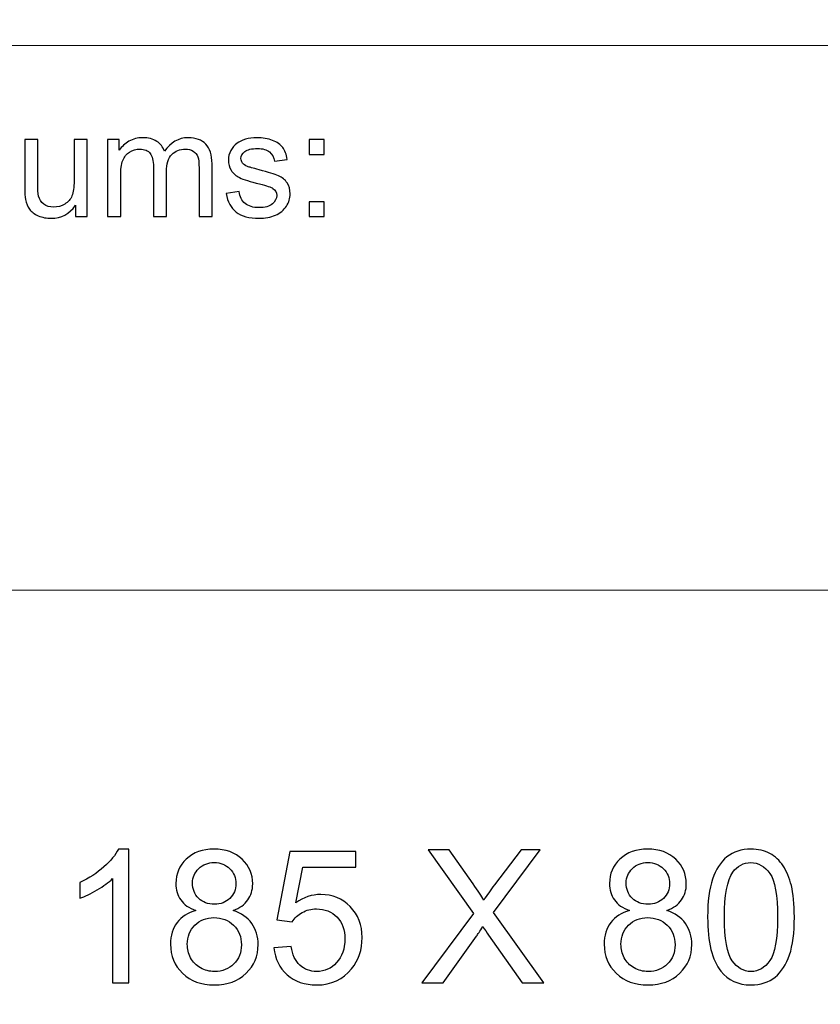
# Model space of a CAD drawing. Units: millimetres. Extents: x -148 to 148, y -105 to 105.
# Drawn here: x -10 to 5, y -87 to -68 of the extents above; entities that cross this region are included whole.
import ezdxf

# ---------------------------------------------------------------- set-up
doc = ezdxf.new("R2010")
doc.units = ezdxf.units.MM
doc.header["$MEASUREMENT"] = 0
doc.layers.add('Layer 1', color=7, linetype='Continuous')

msp = doc.modelspace()

# ---------------------------------------------------------------- linework, layer by layer
at = {"layer": 'Layer 1', "color": 250, "lineweight": 15}
for points, knots in [([(141.5001, 85.0001), (141.5001, 85.0001), (141.5001, -98.0001), (141.5001, -98.0001), (141.5001, -98.0001), (141.5001, -98.0001), (-141.5001, -98.0001), (-141.5001, -98.0001), (-141.5001, -98.0001), (-141.5001, -98.0001), (-141.5001, 85.0001), (-141.5001, 85.0001), (-141.5001, 85.0001), (-141.5001, 85.0001), (141.5001, 85.0001), (141.5001, 85.0001)], [0, 0, 0, 0, 0.25, 0.25, 0.25, 0.25, 0.5, 0.5, 0.5, 0.5, 0.75, 0.75, 0.75, 0.75, 1, 1, 1, 1]), ([(141.5001, -68.694), (141.5001, -68.694), (-21.6408, -68.694), (-21.6408, -68.694), (-21.6408, -68.694), (-21.6408, -68.694), (-21.6408, -98.0001), (-21.6408, -98.0001)], [0, 0, 0, 0, 0.5, 0.5, 0.5, 0.5, 1, 1, 1, 1])]:
    msp.add_open_spline(points, degree=3, knots=knots, dxfattribs=at)
at = {"layer": 'Layer 1', "color": 51}
for points, knots in [([(-9.2672, -71.9442), (-9.2672, -71.9442), (-9.2672, -71.7292), (-9.2672, -71.7292), (-9.2672, -71.7292), (-9.3815, -71.8948), (-9.5362, -71.9771), (-9.7317, -71.9771), (-9.7317, -71.9771), (-9.818, -71.9771), (-9.8987, -71.9607), (-9.9735, -71.9277), (-9.9735, -71.9277), (-10.0484, -71.8948), (-10.1037, -71.8529), (-10.14, -71.8031), (-10.14, -71.8031), (-10.1767, -71.7528), (-10.2021, -71.6916), (-10.2167, -71.6192), (-10.2167, -71.6192), (-10.2267, -71.5703), (-10.2318, -71.4931), (-10.2318, -71.3873), (-10.2318, -71.3873), (-10.2318, -71.3873), (-10.2318, -70.4809), (-10.2318, -70.4809), (-10.2318, -70.4809), (-10.2318, -70.4809), (-9.9838, -70.4809), (-9.9838, -70.4809), (-9.9838, -70.4809), (-9.9838, -70.4809), (-9.9838, -71.2923), (-9.9838, -71.2923), (-9.9838, -71.2923), (-9.9838, -71.4221), (-9.9788, -71.5091), (-9.9687, -71.5543), (-9.9687, -71.5543), (-9.953, -71.6196), (-9.9198, -71.6704), (-9.8695, -71.7081), (-9.8695, -71.7081), (-9.8187, -71.7452), (-9.7563, -71.7636), (-9.682, -71.7636), (-9.682, -71.7636), (-9.6077, -71.7636), (-9.5381, -71.7448), (-9.4727, -71.7067), (-9.4727, -71.7067), (-9.4073, -71.6686), (-9.361, -71.6164), (-9.3343, -71.551), (-9.3343, -71.551), (-9.3071, -71.4851), (-9.2933, -71.3896), (-9.2933, -71.265), (-9.2933, -71.265), (-9.2933, -71.265), (-9.2933, -70.4809), (-9.2933, -70.4809), (-9.2933, -70.4809), (-9.2933, -70.4809), (-9.0456, -70.4809), (-9.0456, -70.4809), (-9.0456, -70.4809), (-9.0456, -70.4809), (-9.0456, -71.9442), (-9.0456, -71.9442), (-9.0456, -71.9442), (-9.0456, -71.9442), (-9.2672, -71.9442), (-9.2672, -71.9442)], [0, 0, 0, 0, 0.0526316, 0.0526316, 0.0526316, 0.0526316, 0.1052632, 0.1052632, 0.1052632, 0.1052632, 0.1578947, 0.1578947, 0.1578947, 0.1578947, 0.2105263, 0.2105263, 0.2105263, 0.2105263, 0.2631579, 0.2631579, 0.2631579, 0.2631579, 0.3157895, 0.3157895, 0.3157895, 0.3157895, 0.3684211, 0.3684211, 0.3684211, 0.3684211, 0.4210526, 0.4210526, 0.4210526, 0.4210526, 0.4736842, 0.4736842, 0.4736842, 0.4736842, 0.5263158, 0.5263158, 0.5263158, 0.5263158, 0.5789474, 0.5789474, 0.5789474, 0.5789474, 0.6315789, 0.6315789, 0.6315789, 0.6315789, 0.6842105, 0.6842105, 0.6842105, 0.6842105, 0.7368421, 0.7368421, 0.7368421, 0.7368421, 0.7894737, 0.7894737, 0.7894737, 0.7894737, 0.8421053, 0.8421053, 0.8421053, 0.8421053, 0.8947368, 0.8947368, 0.8947368, 0.8947368, 0.9473684, 0.9473684, 0.9473684, 0.9473684, 1, 1, 1, 1]), ([(-8.6564, -71.9442), (-8.6564, -71.9442), (-8.6564, -70.4809), (-8.6564, -70.4809), (-8.6564, -70.4809), (-8.6564, -70.4809), (-8.435, -70.4809), (-8.435, -70.4809), (-8.435, -70.4809), (-8.435, -70.4809), (-8.435, -70.686), (-8.435, -70.686), (-8.435, -70.686), (-8.389, -70.6145), (-8.3278, -70.5566), (-8.2516, -70.5133), (-8.2516, -70.5133), (-8.1754, -70.4696), (-8.0884, -70.4475), (-7.9911, -70.4475), (-7.9911, -70.4475), (-7.8829, -70.4475), (-7.794, -70.4701), (-7.7248, -70.5152), (-7.7248, -70.5152), (-7.655, -70.5604), (-7.6063, -70.6229), (-7.5781, -70.7038), (-7.5781, -70.7038), (-7.4619, -70.5331), (-7.3114, -70.4475), (-7.1261, -70.4475), (-7.1261, -70.4475), (-6.9806, -70.4475), (-6.8692, -70.4879), (-6.7912, -70.5684), (-6.7912, -70.5684), (-6.7131, -70.6488), (-6.674, -70.7725), (-6.674, -70.9395), (-6.674, -70.9395), (-6.674, -70.9395), (-6.674, -71.9442), (-6.674, -71.9442), (-6.674, -71.9442), (-6.674, -71.9442), (-6.9205, -71.9442), (-6.9205, -71.9442), (-6.9205, -71.9442), (-6.9205, -71.9442), (-6.9205, -71.0223), (-6.9205, -71.0223), (-6.9205, -71.0223), (-6.9205, -70.923), (-6.9285, -70.8515), (-6.9443, -70.8078), (-6.9443, -70.8078), (-6.961, -70.7645), (-6.9901, -70.7292), (-7.032, -70.7024), (-7.032, -70.7024), (-7.0743, -70.6761), (-7.124, -70.6625), (-7.1809, -70.6625), (-7.1809, -70.6625), (-7.2841, -70.6625), (-7.3692, -70.6968), (-7.4372, -70.7655), (-7.4372, -70.7655), (-7.505, -70.8337), (-7.5394, -70.9433), (-7.5394, -71.0938), (-7.5394, -71.0938), (-7.5394, -71.0938), (-7.5394, -71.9442), (-7.5394, -71.9442), (-7.5394, -71.9442), (-7.5394, -71.9442), (-7.7873, -71.9442), (-7.7873, -71.9442), (-7.7873, -71.9442), (-7.7873, -71.9442), (-7.7873, -70.9936), (-7.7873, -70.9936), (-7.7873, -70.9936), (-7.7873, -70.8831), (-7.8074, -70.8003), (-7.8479, -70.7452), (-7.8479, -70.7452), (-7.8883, -70.6902), (-7.9542, -70.6625), (-8.0466, -70.6625), (-8.0466, -70.6625), (-8.1162, -70.6625), (-8.1804, -70.6808), (-8.2397, -70.718), (-8.2397, -70.718), (-8.299, -70.7546), (-8.3424, -70.8083), (-8.3686, -70.8788), (-8.3686, -70.8788), (-8.3956, -70.9498), (-8.4088, -71.0519), (-8.4088, -71.185), (-8.4088, -71.185), (-8.4088, -71.185), (-8.4088, -71.9442), (-8.4088, -71.9442), (-8.4088, -71.9442), (-8.4088, -71.9442), (-8.6564, -71.9442), (-8.6564, -71.9442)], [0, 0, 0, 0, 0.0357143, 0.0357143, 0.0357143, 0.0357143, 0.0714286, 0.0714286, 0.0714286, 0.0714286, 0.1071429, 0.1071429, 0.1071429, 0.1071429, 0.1428571, 0.1428571, 0.1428571, 0.1428571, 0.1785714, 0.1785714, 0.1785714, 0.1785714, 0.2142857, 0.2142857, 0.2142857, 0.2142857, 0.25, 0.25, 0.25, 0.25, 0.2857143, 0.2857143, 0.2857143, 0.2857143, 0.3214286, 0.3214286, 0.3214286, 0.3214286, 0.3571429, 0.3571429, 0.3571429, 0.3571429, 0.3928571, 0.3928571, 0.3928571, 0.3928571, 0.4285714, 0.4285714, 0.4285714, 0.4285714, 0.4642857, 0.4642857, 0.4642857, 0.4642857, 0.5, 0.5, 0.5, 0.5, 0.5357143, 0.5357143, 0.5357143, 0.5357143, 0.5714286, 0.5714286, 0.5714286, 0.5714286, 0.6071429, 0.6071429, 0.6071429, 0.6071429, 0.6428571, 0.6428571, 0.6428571, 0.6428571, 0.6785714, 0.6785714, 0.6785714, 0.6785714, 0.7142857, 0.7142857, 0.7142857, 0.7142857, 0.75, 0.75, 0.75, 0.75, 0.7857143, 0.7857143, 0.7857143, 0.7857143, 0.8214286, 0.8214286, 0.8214286, 0.8214286, 0.8571429, 0.8571429, 0.8571429, 0.8571429, 0.8928571, 0.8928571, 0.8928571, 0.8928571, 0.9285714, 0.9285714, 0.9285714, 0.9285714, 0.9642857, 0.9642857, 0.9642857, 0.9642857, 1, 1, 1, 1]), ([(-6.4048, -71.5072), (-6.4048, -71.5072), (-6.1599, -71.4687), (-6.1599, -71.4687), (-6.1599, -71.4687), (-6.1461, -71.567), (-6.1077, -71.6422), (-6.0445, -71.6949), (-6.0445, -71.6949), (-5.9821, -71.7471), (-5.8942, -71.7735), (-5.7807, -71.7735), (-5.7807, -71.7735), (-5.667, -71.7735), (-5.5823, -71.7499), (-5.5273, -71.7038), (-5.5273, -71.7038), (-5.4722, -71.6573), (-5.4445, -71.6027), (-5.4445, -71.5406), (-5.4445, -71.5406), (-5.4445, -71.4842), (-5.4688, -71.4404), (-5.5177, -71.408), (-5.5177, -71.408), (-5.5515, -71.3859), (-5.6362, -71.3581), (-5.7712, -71.3243), (-5.7712, -71.3243), (-5.953, -71.2782), (-6.0795, -71.2386), (-6.1496, -71.2048), (-6.1496, -71.2048), (-6.2197, -71.1714), (-6.2731, -71.1248), (-6.3093, -71.0656), (-6.3093, -71.0656), (-6.3456, -71.0063), (-6.3641, -70.9409), (-6.3641, -70.8694), (-6.3641, -70.8694), (-6.3641, -70.804), (-6.349, -70.7438), (-6.3189, -70.6883), (-6.3189, -70.6883), (-6.2893, -70.6323), (-6.2482, -70.5863), (-6.1969, -70.5496), (-6.1969, -70.5496), (-6.1585, -70.5213), (-6.1056, -70.4969), (-6.0395, -70.4771), (-6.0395, -70.4771), (-5.9725, -70.4574), (-5.9011, -70.4475), (-5.8249, -70.4475), (-5.8249, -70.4475), (-5.7101, -70.4475), (-5.6096, -70.4644), (-5.5225, -70.4974), (-5.5225, -70.4974), (-5.4354, -70.5303), (-5.3714, -70.575), (-5.3302, -70.6314), (-5.3302, -70.6314), (-5.2886, -70.6883), (-5.2606, -70.7636), (-5.2449, -70.8581), (-5.2449, -70.8581), (-5.2449, -70.8581), (-5.4873, -70.8915), (-5.4873, -70.8915), (-5.4873, -70.8915), (-5.4984, -70.8163), (-5.5304, -70.7575), (-5.5831, -70.7151), (-5.5831, -70.7151), (-5.6357, -70.6728), (-5.7106, -70.6516), (-5.8071, -70.6516), (-5.8071, -70.6516), (-5.921, -70.6516), (-6.0021, -70.6704), (-6.0506, -70.7081), (-6.0506, -70.7081), (-6.0995, -70.7457), (-6.1242, -70.7899), (-6.1242, -70.8402), (-6.1242, -70.8402), (-6.1242, -70.8727), (-6.1138, -70.9014), (-6.0934, -70.9273), (-6.0934, -70.9273), (-6.0734, -70.9541), (-6.0419, -70.9757), (-5.9984, -70.9936), (-5.9984, -70.9936), (-5.9736, -71.0025), (-5.9005, -71.0237), (-5.7794, -71.0566), (-5.7794, -71.0566), (-5.6039, -71.1037), (-5.4815, -71.1418), (-5.4124, -71.1719), (-5.4124, -71.1719), (-5.3429, -71.2015), (-5.2883, -71.2452), (-5.2486, -71.3021), (-5.2486, -71.3021), (-5.2092, -71.3591), (-5.1894, -71.4296), (-5.1894, -71.5143), (-5.1894, -71.5143), (-5.1894, -71.5971), (-5.214, -71.6747), (-5.2618, -71.7481), (-5.2618, -71.7481), (-5.3102, -71.821), (-5.3799, -71.8774), (-5.4706, -71.9174), (-5.4706, -71.9174), (-5.5616, -71.9574), (-5.6646, -71.9771), (-5.7794, -71.9771), (-5.7794, -71.9771), (-5.9699, -71.9771), (-6.1146, -71.9376), (-6.2143, -71.8586), (-6.2143, -71.8586), (-6.3141, -71.7796), (-6.3776, -71.6625), (-6.4048, -71.5072)], [0, 0, 0, 0, 0.030303, 0.030303, 0.030303, 0.030303, 0.0606061, 0.0606061, 0.0606061, 0.0606061, 0.0909091, 0.0909091, 0.0909091, 0.0909091, 0.1212121, 0.1212121, 0.1212121, 0.1212121, 0.1515152, 0.1515152, 0.1515152, 0.1515152, 0.1818182, 0.1818182, 0.1818182, 0.1818182, 0.2121212, 0.2121212, 0.2121212, 0.2121212, 0.2424242, 0.2424242, 0.2424242, 0.2424242, 0.2727273, 0.2727273, 0.2727273, 0.2727273, 0.3030303, 0.3030303, 0.3030303, 0.3030303, 0.3333333, 0.3333333, 0.3333333, 0.3333333, 0.3636364, 0.3636364, 0.3636364, 0.3636364, 0.3939394, 0.3939394, 0.3939394, 0.3939394, 0.4242424, 0.4242424, 0.4242424, 0.4242424, 0.4545455, 0.4545455, 0.4545455, 0.4545455, 0.4848485, 0.4848485, 0.4848485, 0.4848485, 0.5151515, 0.5151515, 0.5151515, 0.5151515, 0.5454545, 0.5454545, 0.5454545, 0.5454545, 0.5757576, 0.5757576, 0.5757576, 0.5757576, 0.6060606, 0.6060606, 0.6060606, 0.6060606, 0.6363636, 0.6363636, 0.6363636, 0.6363636, 0.6666667, 0.6666667, 0.6666667, 0.6666667, 0.6969697, 0.6969697, 0.6969697, 0.6969697, 0.7272727, 0.7272727, 0.7272727, 0.7272727, 0.7575758, 0.7575758, 0.7575758, 0.7575758, 0.7878788, 0.7878788, 0.7878788, 0.7878788, 0.8181818, 0.8181818, 0.8181818, 0.8181818, 0.8484848, 0.8484848, 0.8484848, 0.8484848, 0.8787879, 0.8787879, 0.8787879, 0.8787879, 0.9090909, 0.9090909, 0.9090909, 0.9090909, 0.9393939, 0.9393939, 0.9393939, 0.9393939, 0.969697, 0.969697, 0.969697, 0.969697, 1, 1, 1, 1]), ([(-4.8258, -70.7631), (-4.8258, -70.7631), (-4.8258, -70.4809), (-4.8258, -70.4809), (-4.8258, -70.4809), (-4.8258, -70.4809), (-4.5433, -70.4809), (-4.5433, -70.4809), (-4.5433, -70.4809), (-4.5433, -70.4809), (-4.5433, -70.7631), (-4.5433, -70.7631), (-4.5433, -70.7631), (-4.5433, -70.7631), (-4.8258, -70.7631), (-4.8258, -70.7631)], [0, 0, 0, 0, 0.25, 0.25, 0.25, 0.25, 0.5, 0.5, 0.5, 0.5, 0.75, 0.75, 0.75, 0.75, 1, 1, 1, 1]), ([(-4.8258, -71.9442), (-4.8258, -71.9442), (-4.8258, -71.6615), (-4.8258, -71.6615), (-4.8258, -71.6615), (-4.8258, -71.6615), (-4.5433, -71.6615), (-4.5433, -71.6615), (-4.5433, -71.6615), (-4.5433, -71.6615), (-4.5433, -71.9442), (-4.5433, -71.9442), (-4.5433, -71.9442), (-4.5433, -71.9442), (-4.8258, -71.9442), (-4.8258, -71.9442)], [0, 0, 0, 0, 0.25, 0.25, 0.25, 0.25, 0.5, 0.5, 0.5, 0.5, 0.75, 0.75, 0.75, 0.75, 1, 1, 1, 1]), ([(-8.2531, -86.4907), (-8.2531, -86.4907), (-8.563, -86.4907), (-8.563, -86.4907), (-8.563, -86.4907), (-8.563, -86.4907), (-8.563, -84.5151), (-8.563, -84.5151), (-8.563, -84.5151), (-8.6376, -84.5863), (-8.7352, -84.6574), (-8.8563, -84.7286), (-8.8563, -84.7286), (-8.9781, -84.7997), (-9.0868, -84.8532), (-9.1833, -84.8885), (-9.1833, -84.8885), (-9.1833, -84.8885), (-9.1833, -84.5892), (-9.1833, -84.5892), (-9.1833, -84.5892), (-9.0098, -84.5075), (-8.8581, -84.4087), (-8.7282, -84.2929), (-8.7282, -84.2929), (-8.5988, -84.1765), (-8.5065, -84.0642), (-8.4524, -83.9548), (-8.4524, -83.9548), (-8.4524, -83.9548), (-8.2531, -83.9548), (-8.2531, -83.9548), (-8.2531, -83.9548), (-8.2531, -83.9548), (-8.2531, -86.4907), (-8.2531, -86.4907)], [0, 0, 0, 0, 0.1111111, 0.1111111, 0.1111111, 0.1111111, 0.2222222, 0.2222222, 0.2222222, 0.2222222, 0.3333333, 0.3333333, 0.3333333, 0.3333333, 0.4444444, 0.4444444, 0.4444444, 0.4444444, 0.5555556, 0.5555556, 0.5555556, 0.5555556, 0.6666667, 0.6666667, 0.6666667, 0.6666667, 0.7777778, 0.7777778, 0.7777778, 0.7777778, 0.8888889, 0.8888889, 0.8888889, 0.8888889, 1, 1, 1, 1]), ([(-6.9814, -85.1213), (-7.1101, -85.0743), (-7.2054, -85.0073), (-7.2677, -84.9197), (-7.2677, -84.9197), (-7.3294, -84.8326), (-7.3606, -84.728), (-7.3606, -84.6063), (-7.3606, -84.6063), (-7.3606, -84.4222), (-7.2948, -84.2682), (-7.1625, -84.1429), (-7.1625, -84.1429), (-7.0302, -84.0177), (-6.855, -83.9548), (-6.6356, -83.9548), (-6.6356, -83.9548), (-6.4152, -83.9548), (-6.2376, -84.0189), (-6.1029, -84.1471), (-6.1029, -84.1471), (-5.9689, -84.2752), (-5.9019, -84.4311), (-5.9019, -84.6151), (-5.9019, -84.6151), (-5.9019, -84.7321), (-5.9324, -84.8338), (-5.9936, -84.9208), (-5.9936, -84.9208), (-6.0553, -85.0073), (-6.1482, -85.0743), (-6.2735, -85.1213), (-6.2735, -85.1213), (-6.1188, -85.1719), (-6.0006, -85.253), (-5.9195, -85.3659), (-5.9195, -85.3659), (-5.8389, -85.4782), (-5.7984, -85.6129), (-5.7984, -85.7687), (-5.7984, -85.7687), (-5.7984, -85.985), (-5.8748, -86.1661), (-6.0271, -86.3131), (-6.0271, -86.3131), (-6.18, -86.4601), (-6.3811, -86.5336), (-6.6304, -86.5336), (-6.6304, -86.5336), (-6.8796, -86.5336), (-7.0801, -86.4601), (-7.233, -86.3125), (-7.233, -86.3125), (-7.3859, -86.165), (-7.4623, -85.9809), (-7.4623, -85.7604), (-7.4623, -85.7604), (-7.4623, -85.5964), (-7.4206, -85.4588), (-7.3371, -85.3477), (-7.3371, -85.3477), (-7.2542, -85.2372), (-7.1354, -85.1613), (-6.9814, -85.1213)], [0, 0, 0, 0, 0.0625, 0.0625, 0.0625, 0.0625, 0.125, 0.125, 0.125, 0.125, 0.1875, 0.1875, 0.1875, 0.1875, 0.25, 0.25, 0.25, 0.25, 0.3125, 0.3125, 0.3125, 0.3125, 0.375, 0.375, 0.375, 0.375, 0.4375, 0.4375, 0.4375, 0.4375, 0.5, 0.5, 0.5, 0.5, 0.5625, 0.5625, 0.5625, 0.5625, 0.625, 0.625, 0.625, 0.625, 0.6875, 0.6875, 0.6875, 0.6875, 0.75, 0.75, 0.75, 0.75, 0.8125, 0.8125, 0.8125, 0.8125, 0.875, 0.875, 0.875, 0.875, 0.9375, 0.9375, 0.9375, 0.9375, 1, 1, 1, 1]), ([(-5.4968, -85.8292), (-5.4968, -85.8292), (-5.1711, -85.8016), (-5.1711, -85.8016), (-5.1711, -85.8016), (-5.147, -85.9604), (-5.0911, -86.0791), (-5.0035, -86.1591), (-5.0035, -86.1591), (-4.9153, -86.2391), (-4.8095, -86.279), (-4.6854, -86.279), (-4.6854, -86.279), (-4.5361, -86.279), (-4.4096, -86.2226), (-4.3068, -86.1103), (-4.3068, -86.1103), (-4.2033, -85.9974), (-4.1515, -85.8481), (-4.1515, -85.6623), (-4.1515, -85.6623), (-4.1515, -85.4853), (-4.2009, -85.3459), (-4.3003, -85.2436), (-4.3003, -85.2436), (-4.3997, -85.1413), (-4.5296, -85.0902), (-4.6907, -85.0902), (-4.6907, -85.0902), (-4.7906, -85.0902), (-4.8806, -85.1131), (-4.9612, -85.1584), (-4.9612, -85.1584), (-5.0417, -85.2036), (-5.1046, -85.2624), (-5.1505, -85.3348), (-5.1505, -85.3348), (-5.1505, -85.3348), (-5.4415, -85.2971), (-5.4415, -85.2971), (-5.4415, -85.2971), (-5.4415, -85.2971), (-5.1969, -84.0001), (-5.1969, -84.0001), (-5.1969, -84.0001), (-5.1969, -84.0001), (-3.941, -84.0001), (-3.941, -84.0001), (-3.941, -84.0001), (-3.941, -84.0001), (-3.941, -84.2964), (-3.941, -84.2964), (-3.941, -84.2964), (-3.941, -84.2964), (-4.9488, -84.2964), (-4.9488, -84.2964), (-4.9488, -84.2964), (-4.9488, -84.2964), (-5.0852, -84.9749), (-5.0852, -84.9749), (-5.0852, -84.9749), (-4.9335, -84.8691), (-4.7742, -84.8162), (-4.6078, -84.8162), (-4.6078, -84.8162), (-4.3873, -84.8162), (-4.2015, -84.8926), (-4.0498, -85.0455), (-4.0498, -85.0455), (-3.8981, -85.1983), (-3.8223, -85.3947), (-3.8223, -85.6346), (-3.8223, -85.6346), (-3.8223, -85.8633), (-3.8893, -86.0609), (-4.0222, -86.2273), (-4.0222, -86.2273), (-4.1845, -86.4313), (-4.4055, -86.5336), (-4.6854, -86.5336), (-4.6854, -86.5336), (-4.9153, -86.5336), (-5.1029, -86.4695), (-5.2481, -86.3408), (-5.2481, -86.3408), (-5.3933, -86.212), (-5.4762, -86.0415), (-5.4968, -85.8292)], [0, 0, 0, 0, 0.0454545, 0.0454545, 0.0454545, 0.0454545, 0.0909091, 0.0909091, 0.0909091, 0.0909091, 0.1363636, 0.1363636, 0.1363636, 0.1363636, 0.1818182, 0.1818182, 0.1818182, 0.1818182, 0.2272727, 0.2272727, 0.2272727, 0.2272727, 0.2727273, 0.2727273, 0.2727273, 0.2727273, 0.3181818, 0.3181818, 0.3181818, 0.3181818, 0.3636364, 0.3636364, 0.3636364, 0.3636364, 0.4090909, 0.4090909, 0.4090909, 0.4090909, 0.4545455, 0.4545455, 0.4545455, 0.4545455, 0.5, 0.5, 0.5, 0.5, 0.5454545, 0.5454545, 0.5454545, 0.5454545, 0.5909091, 0.5909091, 0.5909091, 0.5909091, 0.6363636, 0.6363636, 0.6363636, 0.6363636, 0.6818182, 0.6818182, 0.6818182, 0.6818182, 0.7272727, 0.7272727, 0.7272727, 0.7272727, 0.7727273, 0.7727273, 0.7727273, 0.7727273, 0.8181818, 0.8181818, 0.8181818, 0.8181818, 0.8636364, 0.8636364, 0.8636364, 0.8636364, 0.9090909, 0.9090909, 0.9090909, 0.9090909, 0.9545455, 0.9545455, 0.9545455, 0.9545455, 1, 1, 1, 1]), ([(-2.6858, -86.4907), (-2.6858, -86.4907), (-1.7086, -85.1748), (-1.7086, -85.1748), (-1.7086, -85.1748), (-1.7086, -85.1748), (-2.57, -83.9654), (-2.57, -83.9654), (-2.57, -83.9654), (-2.57, -83.9654), (-2.1725, -83.9654), (-2.1725, -83.9654), (-2.1725, -83.9654), (-2.1725, -83.9654), (-1.7139, -84.6133), (-1.7139, -84.6133), (-1.7139, -84.6133), (-1.6187, -84.7474), (-1.551, -84.8509), (-1.5111, -84.9232), (-1.5111, -84.9232), (-1.4546, -84.8315), (-1.3882, -84.7356), (-1.3111, -84.6357), (-1.3111, -84.6357), (-1.3111, -84.6357), (-0.8026, -83.9654), (-0.8026, -83.9654), (-0.8026, -83.9654), (-0.8026, -83.9654), (-0.4392, -83.9654), (-0.4392, -83.9654), (-0.4392, -83.9654), (-0.4392, -83.9654), (-1.3264, -85.1554), (-1.3264, -85.1554), (-1.3264, -85.1554), (-1.3264, -85.1554), (-0.3704, -86.4907), (-0.3704, -86.4907), (-0.3704, -86.4907), (-0.3704, -86.4907), (-0.7837, -86.4907), (-0.7837, -86.4907), (-0.7837, -86.4907), (-0.7837, -86.4907), (-1.4193, -85.5899), (-1.4193, -85.5899), (-1.4193, -85.5899), (-1.4552, -85.5382), (-1.4917, -85.4817), (-1.5299, -85.4212), (-1.5299, -85.4212), (-1.5863, -85.5129), (-1.6263, -85.5758), (-1.6504, -85.6105), (-1.6504, -85.6105), (-1.6504, -85.6105), (-2.2842, -86.4907), (-2.2842, -86.4907), (-2.2842, -86.4907), (-2.2842, -86.4907), (-2.6858, -86.4907), (-2.6858, -86.4907)], [0, 0, 0, 0, 0.0625, 0.0625, 0.0625, 0.0625, 0.125, 0.125, 0.125, 0.125, 0.1875, 0.1875, 0.1875, 0.1875, 0.25, 0.25, 0.25, 0.25, 0.3125, 0.3125, 0.3125, 0.3125, 0.375, 0.375, 0.375, 0.375, 0.4375, 0.4375, 0.4375, 0.4375, 0.5, 0.5, 0.5, 0.5, 0.5625, 0.5625, 0.5625, 0.5625, 0.625, 0.625, 0.625, 0.625, 0.6875, 0.6875, 0.6875, 0.6875, 0.75, 0.75, 0.75, 0.75, 0.8125, 0.8125, 0.8125, 0.8125, 0.875, 0.875, 0.875, 0.875, 0.9375, 0.9375, 0.9375, 0.9375, 1, 1, 1, 1]), ([(1.2558, -85.1213), (1.1271, -85.0743), (1.0318, -85.0073), (0.9695, -84.9197), (0.9695, -84.9197), (0.9078, -84.8326), (0.8766, -84.728), (0.8766, -84.6063), (0.8766, -84.6063), (0.8766, -84.4222), (0.9424, -84.2682), (1.0747, -84.1429), (1.0747, -84.1429), (1.207, -84.0177), (1.3822, -83.9548), (1.6016, -83.9548), (1.6016, -83.9548), (1.822, -83.9548), (1.9996, -84.0189), (2.1343, -84.1471), (2.1343, -84.1471), (2.2683, -84.2752), (2.3353, -84.4311), (2.3353, -84.6151), (2.3353, -84.6151), (2.3353, -84.7321), (2.3048, -84.8338), (2.2436, -84.9208), (2.2436, -84.9208), (2.1819, -85.0073), (2.089, -85.0743), (1.9637, -85.1213), (1.9637, -85.1213), (2.1184, -85.1719), (2.2366, -85.253), (2.3177, -85.3659), (2.3177, -85.3659), (2.3983, -85.4782), (2.4388, -85.6129), (2.4388, -85.7687), (2.4388, -85.7687), (2.4388, -85.985), (2.3624, -86.1661), (2.2101, -86.3131), (2.2101, -86.3131), (2.0572, -86.4601), (1.8561, -86.5336), (1.6068, -86.5336), (1.6068, -86.5336), (1.3576, -86.5336), (1.1571, -86.4601), (1.0042, -86.3125), (1.0042, -86.3125), (0.8513, -86.165), (0.7749, -85.9809), (0.7749, -85.7604), (0.7749, -85.7604), (0.7749, -85.5964), (0.8166, -85.4588), (0.9001, -85.3477), (0.9001, -85.3477), (0.983, -85.2372), (1.1018, -85.1613), (1.2558, -85.1213)], [0, 0, 0, 0, 0.0625, 0.0625, 0.0625, 0.0625, 0.125, 0.125, 0.125, 0.125, 0.1875, 0.1875, 0.1875, 0.1875, 0.25, 0.25, 0.25, 0.25, 0.3125, 0.3125, 0.3125, 0.3125, 0.375, 0.375, 0.375, 0.375, 0.4375, 0.4375, 0.4375, 0.4375, 0.5, 0.5, 0.5, 0.5, 0.5625, 0.5625, 0.5625, 0.5625, 0.625, 0.625, 0.625, 0.625, 0.6875, 0.6875, 0.6875, 0.6875, 0.75, 0.75, 0.75, 0.75, 0.8125, 0.8125, 0.8125, 0.8125, 0.875, 0.875, 0.875, 0.875, 0.9375, 0.9375, 0.9375, 0.9375, 1, 1, 1, 1]), ([(2.7404, -85.2454), (2.7404, -84.9467), (2.771, -84.7062), (2.8327, -84.5245), (2.8327, -84.5245), (2.8939, -84.3423), (2.9856, -84.2017), (3.1067, -84.103), (3.1067, -84.103), (3.2278, -84.0042), (3.3801, -83.9548), (3.5636, -83.9548), (3.5636, -83.9548), (3.6994, -83.9548), (3.8181, -83.9824), (3.9205, -84.0371), (3.9205, -84.0371), (4.0228, -84.0912), (4.1068, -84.17), (4.1739, -84.2729), (4.1739, -84.2729), (4.2403, -84.3758), (4.2926, -84.501), (4.3303, -84.6486), (4.3303, -84.6486), (4.3685, -84.7962), (4.3873, -84.9949), (4.3873, -85.2454), (4.3873, -85.2454), (4.3873, -85.5417), (4.3567, -85.7804), (4.2962, -85.9627), (4.2962, -85.9627), (4.235, -86.145), (4.1439, -86.2855), (4.0228, -86.3849), (4.0228, -86.3849), (3.9016, -86.4842), (3.7488, -86.5336), (3.5636, -86.5336), (3.5636, -86.5336), (3.3201, -86.5336), (3.129, -86.4466), (2.9903, -86.272), (2.9903, -86.272), (2.8239, -86.0621), (2.7404, -85.7193), (2.7404, -85.2454)], [0, 0, 0, 0, 0.0833333, 0.0833333, 0.0833333, 0.0833333, 0.1666667, 0.1666667, 0.1666667, 0.1666667, 0.25, 0.25, 0.25, 0.25, 0.3333333, 0.3333333, 0.3333333, 0.3333333, 0.4166667, 0.4166667, 0.4166667, 0.4166667, 0.5, 0.5, 0.5, 0.5, 0.5833333, 0.5833333, 0.5833333, 0.5833333, 0.6666667, 0.6666667, 0.6666667, 0.6666667, 0.75, 0.75, 0.75, 0.75, 0.8333333, 0.8333333, 0.8333333, 0.8333333, 0.9166667, 0.9166667, 0.9166667, 0.9166667, 1, 1, 1, 1]), ([(-7.0437, -84.5957), (-7.0437, -84.715), (-7.0049, -84.8126), (-6.9285, -84.8885), (-6.9285, -84.8885), (-6.8514, -84.9643), (-6.7515, -85.0026), (-6.6286, -85.0026), (-6.6286, -85.0026), (-6.5092, -85.0026), (-6.411, -84.9649), (-6.3346, -84.8897), (-6.3346, -84.8897), (-6.2582, -84.8144), (-6.2205, -84.7221), (-6.2205, -84.6133), (-6.2205, -84.6133), (-6.2205, -84.4993), (-6.2593, -84.404), (-6.3381, -84.3264), (-6.3381, -84.3264), (-6.4169, -84.2488), (-6.5145, -84.21), (-6.6321, -84.21), (-6.6321, -84.21), (-6.7503, -84.21), (-6.8485, -84.2482), (-6.9267, -84.3235), (-6.9267, -84.3235), (-7.0049, -84.3993), (-7.0437, -84.4904), (-7.0437, -84.5957)], [0, 0, 0, 0, 0.125, 0.125, 0.125, 0.125, 0.25, 0.25, 0.25, 0.25, 0.375, 0.375, 0.375, 0.375, 0.5, 0.5, 0.5, 0.5, 0.625, 0.625, 0.625, 0.625, 0.75, 0.75, 0.75, 0.75, 0.875, 0.875, 0.875, 0.875, 1, 1, 1, 1]), ([(1.1935, -84.5957), (1.1935, -84.715), (1.2323, -84.8126), (1.3087, -84.8885), (1.3087, -84.8885), (1.3858, -84.9643), (1.4857, -85.0026), (1.6086, -85.0026), (1.6086, -85.0026), (1.728, -85.0026), (1.8262, -84.9649), (1.9026, -84.8897), (1.9026, -84.8897), (1.979, -84.8144), (2.0167, -84.7221), (2.0167, -84.6133), (2.0167, -84.6133), (2.0167, -84.4993), (1.9779, -84.404), (1.8991, -84.3264), (1.8991, -84.3264), (1.8203, -84.2488), (1.7227, -84.21), (1.6051, -84.21), (1.6051, -84.21), (1.4869, -84.21), (1.3887, -84.2482), (1.3105, -84.3235), (1.3105, -84.3235), (1.2323, -84.3993), (1.1935, -84.4904), (1.1935, -84.5957)], [0, 0, 0, 0, 0.125, 0.125, 0.125, 0.125, 0.25, 0.25, 0.25, 0.25, 0.375, 0.375, 0.375, 0.375, 0.5, 0.5, 0.5, 0.5, 0.625, 0.625, 0.625, 0.625, 0.75, 0.75, 0.75, 0.75, 0.875, 0.875, 0.875, 0.875, 1, 1, 1, 1]), ([(3.0591, -85.2454), (3.0591, -85.6599), (3.1079, -85.9357), (3.2049, -86.0732), (3.2049, -86.0732), (3.3019, -86.2102), (3.4213, -86.279), (3.5636, -86.279), (3.5636, -86.279), (3.7064, -86.279), (3.8258, -86.2097), (3.9228, -86.0721), (3.9228, -86.0721), (4.0198, -85.9345), (4.0686, -85.6587), (4.0686, -85.2454), (4.0686, -85.2454), (4.0686, -84.8297), (4.0198, -84.5533), (3.9228, -84.4169), (3.9228, -84.4169), (3.8258, -84.2799), (3.7053, -84.2117), (3.5606, -84.2117), (3.5606, -84.2117), (3.4177, -84.2117), (3.3043, -84.2723), (3.219, -84.3928), (3.219, -84.3928), (3.1126, -84.5463), (3.0591, -84.8309), (3.0591, -85.2454)], [0, 0, 0, 0, 0.125, 0.125, 0.125, 0.125, 0.25, 0.25, 0.25, 0.25, 0.375, 0.375, 0.375, 0.375, 0.5, 0.5, 0.5, 0.5, 0.625, 0.625, 0.625, 0.625, 0.75, 0.75, 0.75, 0.75, 0.875, 0.875, 0.875, 0.875, 1, 1, 1, 1]), ([(-7.1436, -85.7622), (-7.1436, -85.8504), (-7.1225, -85.9362), (-7.0807, -86.0186), (-7.0807, -86.0186), (-7.039, -86.1015), (-6.9767, -86.1656), (-6.8938, -86.2108), (-6.8938, -86.2108), (-6.8109, -86.2561), (-6.7221, -86.279), (-6.6268, -86.279), (-6.6268, -86.279), (-6.4787, -86.279), (-6.3564, -86.2314), (-6.2599, -86.1356), (-6.2599, -86.1356), (-6.1635, -86.0403), (-6.1153, -85.9192), (-6.1153, -85.7722), (-6.1153, -85.7722), (-6.1153, -85.6229), (-6.1647, -85.4994), (-6.264, -85.4018), (-6.264, -85.4018), (-6.3634, -85.3042), (-6.4881, -85.2554), (-6.6374, -85.2554), (-6.6374, -85.2554), (-6.7832, -85.2554), (-6.9038, -85.3036), (-6.9996, -85.4), (-6.9996, -85.4), (-7.0954, -85.497), (-7.1436, -85.6176), (-7.1436, -85.7622)], [0, 0, 0, 0, 0.1111111, 0.1111111, 0.1111111, 0.1111111, 0.2222222, 0.2222222, 0.2222222, 0.2222222, 0.3333333, 0.3333333, 0.3333333, 0.3333333, 0.4444444, 0.4444444, 0.4444444, 0.4444444, 0.5555556, 0.5555556, 0.5555556, 0.5555556, 0.6666667, 0.6666667, 0.6666667, 0.6666667, 0.7777778, 0.7777778, 0.7777778, 0.7777778, 0.8888889, 0.8888889, 0.8888889, 0.8888889, 1, 1, 1, 1]), ([(1.0936, -85.7622), (1.0936, -85.8504), (1.1147, -85.9362), (1.1565, -86.0186), (1.1565, -86.0186), (1.1982, -86.1015), (1.2605, -86.1656), (1.3434, -86.2108), (1.3434, -86.2108), (1.4263, -86.2561), (1.5151, -86.279), (1.6104, -86.279), (1.6104, -86.279), (1.7585, -86.279), (1.8808, -86.2314), (1.9773, -86.1356), (1.9773, -86.1356), (2.0737, -86.0403), (2.1219, -85.9192), (2.1219, -85.7722), (2.1219, -85.7722), (2.1219, -85.6229), (2.0725, -85.4994), (1.9732, -85.4018), (1.9732, -85.4018), (1.8738, -85.3042), (1.7491, -85.2554), (1.5998, -85.2554), (1.5998, -85.2554), (1.454, -85.2554), (1.3334, -85.3036), (1.2376, -85.4), (1.2376, -85.4), (1.1418, -85.497), (1.0936, -85.6176), (1.0936, -85.7622)], [0, 0, 0, 0, 0.1111111, 0.1111111, 0.1111111, 0.1111111, 0.2222222, 0.2222222, 0.2222222, 0.2222222, 0.3333333, 0.3333333, 0.3333333, 0.3333333, 0.4444444, 0.4444444, 0.4444444, 0.4444444, 0.5555556, 0.5555556, 0.5555556, 0.5555556, 0.6666667, 0.6666667, 0.6666667, 0.6666667, 0.7777778, 0.7777778, 0.7777778, 0.7777778, 0.8888889, 0.8888889, 0.8888889, 0.8888889, 1, 1, 1, 1])]:
    msp.add_open_spline(points, degree=3, knots=knots, dxfattribs=at)
at = {"layer": 'Layer 1', "color": 250, "lineweight": 15}
msp.add_open_spline([(-21.6408, -79.0365), (-21.6408, -79.0365), (141.5001, -79.0365), (141.5001, -79.0365)], degree=3, dxfattribs=at)

doc.saveas('drawing.dxf')
